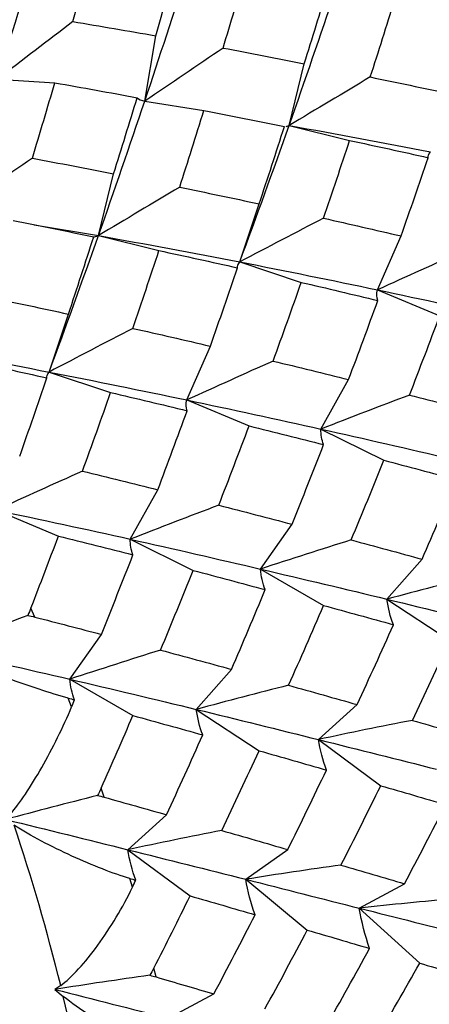
# Paper-space layout '_Isometric' of a CAD drawing. Units: inches. Extents: x -2.4 to 4, y -5.3 to 5.7.
# Drawn here: x -1 to -0.7, y 1.6 to 2.2 of the extents above; entities that cross this region are included whole.
import ezdxf

# ---------------------------------------------------------------- set-up
doc = ezdxf.new("R2010")
doc.units = ezdxf.units.IN
doc.header["$MEASUREMENT"] = 0

psp = doc.layouts.new('_Isometric')

# ---------------------------------------------------------------- linework, layer by layer
at = {"color": 7, "linetype": 'Continuous', "lineweight": 25}
for p, q in [((-0.8976, 2.13231), (-0.89121, 2.17045)), ((-0.81332, 2.11808), (-0.80442, 2.15416)), ((-0.98371, 2.1451), (-0.95011, 2.14298)), ((-0.8976, 2.13231), (-0.86304, 2.12688)), ((-0.81606, 2.11742), (-0.81592, 2.11743)), ((-0.81332, 2.11808), (-0.77796, 2.10938)), ((-0.92467, 2.0538), (-0.91577, 2.08988)), ((-0.84216, 2.03847), (-0.83079, 2.07231)), ((-0.96213, 2.06012), (-0.92467, 2.0538)), ((-0.92467, 2.0538), (-0.88931, 2.0451)), ((-0.76174, 2.02216), (-0.74796, 2.05359)), ((-0.84216, 2.03847), (-0.80618, 2.02653)), ((-0.76174, 2.02216), (-0.72532, 2.00705)), ((-0.95352, 1.97419), (-0.94215, 2.00802)), ((-0.87309, 1.95788), (-0.85931, 1.98931)), ((-0.95352, 1.97419), (-0.91754, 1.96225)), ((-0.7947, 1.94094), (-0.77858, 1.96981)), ((-0.87309, 1.95788), (-0.83667, 1.94277)), ((-0.7947, 1.94094), (-0.75801, 1.92272)), ((-0.90607, 1.87665), (-0.88994, 1.90552)), ((-0.98444, 1.89361), (-0.94801, 1.87849)), ((-0.82999, 1.85921), (-0.8116, 1.88538)), ((-0.90607, 1.87665), (-0.86937, 1.85843)), ((-0.75617, 1.84161), (-0.7356, 1.86495)), ((-0.82999, 1.85921), (-0.79321, 1.83798)), ((-0.75617, 1.84161), (-0.71947, 1.81747)), ((-0.96182, 1.8312), (-0.96409, 1.8364)), ((-0.94134, 1.79494), (-0.92294, 1.82111)), ((-0.86753, 1.77733), (-0.84696, 1.80067)), ((-0.94134, 1.79494), (-0.90455, 1.7737)), ((-0.94033, 1.77879), (-0.94233, 1.78393)), ((-0.86753, 1.77733), (-0.83083, 1.75318)), ((-0.7962, 1.75971), (-0.77356, 1.78011)), ((-0.7962, 1.75971), (-0.75978, 1.73277)), ((-0.92128, 1.72607), (-0.92306, 1.73132)), ((-0.90755, 1.69543), (-0.8849, 1.71583)), ((-0.90755, 1.69543), (-0.87112, 1.66849)), ((-0.83865, 1.67813), (-0.81404, 1.69549)), ((-0.90483, 1.6735), (-0.90632, 1.67863)), ((-0.83865, 1.67813), (-0.80267, 1.64853)), ((-0.77239, 1.66131), (-0.74593, 1.67554)), ((-0.77239, 1.66131), (-0.73703, 1.62919)), ((-0.89099, 1.62114), (-0.89225, 1.62632)), ((-0.94671, 1.61618), (-0.95003, 1.61384)), ((-0.95003, 1.61384), (-0.94517, 1.60984)), ((-0.88373, 1.59703), (-0.85727, 1.61127))]:
    psp.add_line(p, q, dxfattribs=at)
for centre, radius, start, end in [((-2.07321, 1.33903), 1.1601, 13.82172, 18.63722), ((-1.93491, 1.37232), 1.01784, 8.24032, 13.49487)]:
    psp.add_arc(centre, radius, start, end, dxfattribs=at)
for points in [[(-0.98371, 2.1451), (-0.97554, 2.17055), (-0.96761, 2.19575), (-0.95996, 2.22062)], [(-0.9397, 2.17872), (-0.93554, 2.19318), (-0.93146, 2.20755), (-0.92748, 2.22181)], [(-0.89121, 2.17045), (-0.88689, 2.18507), (-0.88267, 2.1996), (-0.87854, 2.21403)], [(-0.8976, 2.13231), (-0.88889, 2.15826), (-0.88052, 2.18392), (-0.87236, 2.20938)], [(-0.85186, 2.16329), (-0.84741, 2.17801), (-0.84305, 2.19267), (-0.83876, 2.20726)], [(-0.81332, 2.11808), (-0.80401, 2.14444), (-0.79498, 2.17064), (-0.78625, 2.19659)], [(-0.80442, 2.15416), (-0.79976, 2.16903), (-0.79519, 2.18385), (-0.79071, 2.1986)], [(-0.76588, 2.14639), (-0.76105, 2.16138), (-0.75632, 2.17631), (-0.75169, 2.19116)], [(-0.9397, 2.17872), (-0.95418, 2.16755), (-0.96886, 2.15634), (-0.98371, 2.1451)], [(-0.9397, 2.17872), (-0.92345, 2.17605), (-0.90728, 2.17329), (-0.89121, 2.17045)], [(-0.85186, 2.16329), (-0.86694, 2.15303), (-0.88219, 2.14269), (-0.8976, 2.13231)], [(-0.85186, 2.16329), (-0.83597, 2.16032), (-0.82016, 2.15727), (-0.80442, 2.15416)], [(-0.76588, 2.14639), (-0.78153, 2.13704), (-0.79735, 2.1276), (-0.81332, 2.11808)], [(-0.76588, 2.14639), (-0.7503, 2.14318), (-0.73481, 2.13991), (-0.71944, 2.13659)], [(-0.96324, 2.09899), (-0.95879, 2.11372), (-0.95441, 2.12838), (-0.95011, 2.14298)], [(-0.95011, 2.14298), (-0.934, 2.14017), (-0.91798, 2.13728), (-0.90205, 2.13432)], [(-0.92467, 2.0538), (-0.91534, 2.08017), (-0.90631, 2.10637), (-0.8976, 2.13231)], [(-0.91577, 2.08988), (-0.9111, 2.10476), (-0.90653, 2.11958), (-0.90205, 2.13432)], [(-0.90205, 2.13432), (-0.90107, 2.13332), (-0.89959, 2.13265), (-0.8976, 2.13231)], [(-0.87722, 2.08211), (-0.87239, 2.0971), (-0.86766, 2.11203), (-0.86304, 2.12688)], [(-0.86304, 2.12688), (-0.84726, 2.1238), (-0.83161, 2.12064), (-0.81606, 2.11742)], [(-0.84216, 2.03847), (-0.8322, 2.0652), (-0.82263, 2.0917), (-0.81332, 2.11808)], [(-0.83079, 2.07231), (-0.82577, 2.08742), (-0.82086, 2.10245), (-0.81606, 2.11742)], [(-0.81509, 2.11751), (-0.81463, 2.11762), (-0.81404, 2.11781), (-0.81332, 2.11808)], [(-0.81332, 2.11808), (-0.78552, 2.11315), (-0.75798, 2.10803), (-0.73081, 2.10275)], [(-0.79319, 2.064), (-0.78802, 2.07916), (-0.78295, 2.09429), (-0.77796, 2.10938)], [(-0.77796, 2.10938), (-0.76256, 2.10607), (-0.74725, 2.10271), (-0.73204, 2.0993)], [(-0.96324, 2.09899), (-0.97831, 2.08873), (-0.99355, 2.0784), (-1.00896, 2.06802)], [(-0.96324, 2.09899), (-0.94734, 2.09602), (-0.93151, 2.09298), (-0.91577, 2.08988)], [(-0.74796, 2.05359), (-0.74255, 2.06887), (-0.73724, 2.08411), (-0.73204, 2.0993)], [(-0.73204, 2.0993), (-0.73216, 2.10017), (-0.73176, 2.10131), (-0.73081, 2.10275)], [(-0.87722, 2.08211), (-0.89288, 2.07276), (-0.9087, 2.06332), (-0.92467, 2.0538)], [(-0.87722, 2.08211), (-0.86164, 2.07891), (-0.84615, 2.07564), (-0.83079, 2.07231)], [(-0.79319, 2.064), (-0.80937, 2.0556), (-0.8257, 2.04709), (-0.84216, 2.03847)], [(-0.79319, 2.064), (-0.77802, 2.06057), (-0.76295, 2.0571), (-0.74796, 2.05359)], [(-0.9744, 2.06259), (-0.95864, 2.05951), (-0.943, 2.05634), (-0.92743, 2.05312)], [(-0.95352, 1.97419), (-0.94358, 2.00089), (-0.934, 2.02741), (-0.92467, 2.0538)], [(-0.94215, 2.00802), (-0.93714, 2.02312), (-0.93225, 2.03814), (-0.92743, 2.05312)], [(-0.92743, 2.05312), (-0.92704, 2.05304), (-0.92612, 2.05326), (-0.92467, 2.0538)], [(-0.92467, 2.0538), (-0.89685, 2.04887), (-0.86931, 2.04376), (-0.84216, 2.03847)], [(-0.90457, 1.9997), (-0.89939, 2.01487), (-0.8943, 2.03001), (-0.88931, 2.0451)], [(-0.88931, 2.0451), (-0.8739, 2.04179), (-0.85858, 2.03843), (-0.84338, 2.03502)], [(-0.7113, 2.04489), (-0.72798, 2.03744), (-0.7448, 2.02987), (-0.76174, 2.02216)], [(-0.85931, 1.98931), (-0.8539, 2.00459), (-0.84858, 2.01983), (-0.84338, 2.03502)], [(-0.84338, 2.03502), (-0.8435, 2.03589), (-0.8431, 2.03704), (-0.84216, 2.03847)], [(-0.84216, 2.03847), (-0.81498, 2.03319), (-0.78823, 2.02772), (-0.76174, 2.02216)], [(-0.82264, 1.98061), (-0.81704, 1.99596), (-0.81155, 2.01128), (-0.80618, 2.02653)], [(-0.80618, 2.02653), (-0.79115, 2.02304), (-0.77626, 2.0195), (-0.76149, 2.01592)], [(-0.98856, 2.01784), (-0.97298, 2.01463), (-0.9575, 2.01135), (-0.94215, 2.00802)], [(-0.76149, 2.01592), (-0.76212, 2.01774), (-0.76222, 2.01981), (-0.76174, 2.02216)], [(-0.76174, 2.02216), (-0.73528, 2.01661), (-0.70912, 2.01096), (-0.68336, 2.00522)], [(-0.77858, 1.96981), (-0.77275, 1.98523), (-0.76706, 2.0006), (-0.76149, 2.01592)], [(-0.74298, 1.96079), (-0.73699, 1.97622), (-0.7311, 1.99164), (-0.72532, 2.00705)], [(-0.90457, 1.9997), (-0.92074, 1.9913), (-0.93706, 1.98279), (-0.95352, 1.97419)], [(-0.90457, 1.9997), (-0.8894, 1.99628), (-0.8743, 1.99282), (-0.85931, 1.98931)], [(-1.03601, 1.98952), (-1.00818, 1.9846), (-0.98065, 1.97948), (-0.95352, 1.97419)], [(-1.00065, 1.98082), (-0.98524, 1.97752), (-0.96992, 1.97416), (-0.95472, 1.97075)], [(-0.82264, 1.98061), (-0.83933, 1.97317), (-0.85615, 1.96559), (-0.87309, 1.95788)], [(-0.82264, 1.98061), (-0.80784, 1.97705), (-0.79314, 1.97345), (-0.77858, 1.96981)], [(-0.95472, 1.97075), (-0.95485, 1.97161), (-0.95445, 1.97275), (-0.95352, 1.97419)], [(-0.95352, 1.97419), (-0.92637, 1.96889), (-0.8996, 1.96344), (-0.87309, 1.95788)], [(-0.97066, 1.92504), (-0.96524, 1.94032), (-0.95992, 1.95556), (-0.95472, 1.97075)], [(-0.93399, 1.91634), (-0.92838, 1.93169), (-0.9229, 1.947), (-0.91754, 1.96225)], [(-0.91754, 1.96225), (-0.90252, 1.95875), (-0.88765, 1.9552), (-0.87286, 1.95163)], [(-0.74298, 1.96079), (-0.7601, 1.95433), (-0.77735, 1.94771), (-0.7947, 1.94094)], [(-0.74298, 1.96079), (-0.72863, 1.9571), (-0.71439, 1.95339), (-0.70025, 1.94966)], [(-0.87286, 1.95163), (-0.87349, 1.95345), (-0.87357, 1.95553), (-0.87309, 1.95788)], [(-0.87309, 1.95788), (-0.84661, 1.95234), (-0.82045, 1.94668), (-0.7947, 1.94094)], [(-0.88994, 1.90552), (-0.88412, 1.92093), (-0.87845, 1.93628), (-0.87286, 1.95163)], [(-0.85436, 1.89649), (-0.84836, 1.91193), (-0.84246, 1.92736), (-0.83667, 1.94277)], [(-0.83667, 1.94277), (-0.82205, 1.93915), (-0.80755, 1.93549), (-0.79316, 1.93182)], [(-0.79316, 1.93182), (-0.79423, 1.93462), (-0.79475, 1.93766), (-0.7947, 1.94094)], [(-0.7947, 1.94094), (-0.76894, 1.93519), (-0.74364, 1.92935), (-0.71864, 1.92349)], [(-0.8116, 1.88538), (-0.80534, 1.90088), (-0.79919, 1.91636), (-0.79316, 1.93182)], [(-0.77703, 1.8762), (-0.77057, 1.89173), (-0.76422, 1.90724), (-0.75801, 1.92272)], [(-0.75801, 1.92272), (-0.74383, 1.919), (-0.72979, 1.91526), (-0.71588, 1.91151)], [(-0.93399, 1.91634), (-0.95067, 1.90889), (-0.96749, 1.90131), (-0.98444, 1.89361)], [(-0.93399, 1.91634), (-0.91918, 1.91277), (-0.90449, 1.90916), (-0.88994, 1.90552)], [(-0.7356, 1.86495), (-0.72888, 1.88049), (-0.72232, 1.89601), (-0.71588, 1.91151)], [(-0.85436, 1.89649), (-0.87147, 1.89003), (-0.88871, 1.88342), (-0.90607, 1.87665)], [(-0.85436, 1.89649), (-0.84, 1.89281), (-0.82574, 1.8891), (-0.8116, 1.88538)], [(-0.98444, 1.89361), (-0.95794, 1.88806), (-0.93178, 1.8824), (-0.90607, 1.87665)], [(-0.96409, 1.8364), (-0.95864, 1.85045), (-0.95328, 1.86448), (-0.94801, 1.87849)], [(-0.94801, 1.87849), (-0.93339, 1.87487), (-0.91889, 1.87122), (-0.90451, 1.86754)], [(-0.90451, 1.86754), (-0.90558, 1.87034), (-0.9061, 1.87338), (-0.90607, 1.87665)], [(-0.90607, 1.87665), (-0.88033, 1.8709), (-0.85501, 1.86506), (-0.82999, 1.85921)], [(-0.77703, 1.8762), (-0.79457, 1.87071), (-0.81223, 1.86505), (-0.82999, 1.85921)], [(-0.77703, 1.8762), (-0.76309, 1.87246), (-0.74927, 1.86871), (-0.7356, 1.86495)], [(-0.92294, 1.82111), (-0.91668, 1.8366), (-0.91053, 1.85209), (-0.90451, 1.86754)], [(-0.88838, 1.81193), (-0.88191, 1.82745), (-0.87557, 1.84296), (-0.86937, 1.85843)], [(-0.86937, 1.85843), (-0.8552, 1.85471), (-0.84118, 1.85096), (-0.82725, 1.84721)], [(-0.82725, 1.84721), (-0.82873, 1.851), (-0.82966, 1.85499), (-0.82999, 1.85921)], [(-0.82999, 1.85921), (-0.80499, 1.85337), (-0.78035, 1.84749), (-0.75617, 1.84161)], [(-0.7022, 1.85568), (-0.72008, 1.85119), (-0.73808, 1.8465), (-0.75617, 1.84161)], [(-0.84696, 1.80067), (-0.84026, 1.8162), (-0.8337, 1.8317), (-0.82725, 1.84721)], [(-0.75238, 1.82671), (-0.75421, 1.83149), (-0.75548, 1.83645), (-0.75617, 1.84161)], [(-0.75617, 1.84161), (-0.73196, 1.83573), (-0.70824, 1.82983), (-0.68485, 1.82399)], [(-0.96409, 1.8364), (-0.96465, 1.83496), (-0.96527, 1.83353), (-0.96595, 1.83212)], [(-0.81358, 1.79138), (-0.80667, 1.8069), (-0.79988, 1.82244), (-0.79321, 1.83798)], [(-0.79321, 1.83798), (-0.77948, 1.83422), (-0.76586, 1.83047), (-0.75238, 1.82671)], [(-0.96595, 1.83212), (-0.983, 1.82568), (-1.00016, 1.81909), (-1.01744, 1.81236)], [(-0.96595, 1.83212), (-0.96453, 1.83185), (-0.96316, 1.83155), (-0.96182, 1.8312)], [(-0.96182, 1.8312), (-0.94877, 1.82785), (-0.93581, 1.82449), (-0.92294, 1.82111)], [(-0.77356, 1.78011), (-0.76637, 1.79563), (-0.75931, 1.81117), (-0.75238, 1.82671)], [(-0.74128, 1.77091), (-0.73387, 1.78642), (-0.7266, 1.80195), (-0.71947, 1.81747)], [(-1.01744, 1.81236), (-0.99175, 1.8066), (-0.96635, 1.80078), (-0.94134, 1.79494)], [(-0.88838, 1.81193), (-0.90592, 1.80644), (-0.92358, 1.80078), (-0.94134, 1.79494)], [(-0.88838, 1.81193), (-0.87443, 1.80818), (-0.86062, 1.80443), (-0.84696, 1.80067)], [(-0.93861, 1.78293), (-0.94008, 1.78671), (-0.941, 1.79072), (-0.94134, 1.79494)], [(-0.94134, 1.79494), (-0.91632, 1.78909), (-0.89169, 1.78321), (-0.86753, 1.77733)], [(-0.81358, 1.79138), (-0.83146, 1.7869), (-0.84944, 1.78221), (-0.86753, 1.77733)], [(-0.81358, 1.79138), (-0.80012, 1.78762), (-0.78678, 1.78386), (-0.77356, 1.78011)], [(-0.94233, 1.78393), (-0.94109, 1.78359), (-0.93985, 1.78326), (-0.93861, 1.78293)], [(-0.94033, 1.77879), (-0.93976, 1.78017), (-0.93918, 1.78155), (-0.93861, 1.78293)], [(-0.86373, 1.76243), (-0.86556, 1.76721), (-0.86684, 1.77217), (-0.86753, 1.77733)], [(-0.86753, 1.77733), (-0.84335, 1.77143), (-0.81961, 1.76554), (-0.7962, 1.75971)], [(-0.92306, 1.73132), (-0.91679, 1.74544), (-0.91062, 1.75957), (-0.90455, 1.7737)], [(-0.90455, 1.7737), (-0.89081, 1.76995), (-0.8772, 1.76619), (-0.86373, 1.76243)], [(-0.74128, 1.77091), (-0.75949, 1.7674), (-0.77781, 1.76367), (-0.7962, 1.75971)], [(-0.74128, 1.77091), (-0.72827, 1.76718), (-0.7154, 1.76347), (-0.70268, 1.75978)], [(-0.8849, 1.71583), (-0.87771, 1.73136), (-0.87065, 1.7469), (-0.86373, 1.76243)], [(-0.7915, 1.74192), (-0.79365, 1.74768), (-0.79523, 1.75361), (-0.7962, 1.75971)], [(-0.7962, 1.75971), (-0.77282, 1.75389), (-0.74982, 1.74812), (-0.72729, 1.74242)], [(-0.85262, 1.70663), (-0.84522, 1.72215), (-0.83795, 1.73767), (-0.83083, 1.75318)], [(-0.83083, 1.75318), (-0.81758, 1.74942), (-0.80449, 1.74566), (-0.7915, 1.74192)], [(-0.81404, 1.69549), (-0.80638, 1.71096), (-0.79889, 1.72642), (-0.7915, 1.74192)], [(-0.92306, 1.73132), (-0.92371, 1.72986), (-0.92441, 1.72844), (-0.92518, 1.72703)], [(-0.78302, 1.68642), (-0.77515, 1.70183), (-0.7674, 1.71729), (-0.75978, 1.73277)], [(-0.75978, 1.73277), (-0.747, 1.72907), (-0.73434, 1.7254), (-0.72183, 1.72175)], [(-0.92518, 1.72703), (-0.94299, 1.72256), (-0.9609, 1.71789), (-0.9789, 1.71303)], [(-0.92518, 1.72703), (-0.92384, 1.72675), (-0.92254, 1.72642), (-0.92128, 1.72607)], [(-0.92128, 1.72607), (-0.90906, 1.72265), (-0.89693, 1.71924), (-0.8849, 1.71583)], [(-0.74593, 1.67554), (-0.73776, 1.69091), (-0.72973, 1.70632), (-0.72183, 1.72175)], [(-0.9789, 1.71303), (-0.95477, 1.70713), (-0.93095, 1.70126), (-0.90755, 1.69543)], [(-0.85262, 1.70663), (-0.87083, 1.70312), (-0.88915, 1.69939), (-0.90755, 1.69543)], [(-0.85262, 1.70663), (-0.83962, 1.70291), (-0.82675, 1.69919), (-0.81404, 1.69549)], [(-0.90285, 1.67764), (-0.905, 1.6834), (-0.90658, 1.68933), (-0.90755, 1.69543)], [(-0.90755, 1.69543), (-0.88415, 1.68961), (-0.86116, 1.68384), (-0.83865, 1.67813)], [(-0.78302, 1.68642), (-0.80148, 1.6839), (-0.82003, 1.68115), (-0.83865, 1.67813)], [(-0.78302, 1.68642), (-0.77054, 1.68276), (-0.75817, 1.67913), (-0.74593, 1.67554)], [(-0.90632, 1.67863), (-0.90517, 1.6783), (-0.90401, 1.67797), (-0.90285, 1.67764)], [(-0.83317, 1.65747), (-0.83558, 1.66421), (-0.83742, 1.6711), (-0.83865, 1.67813)], [(-0.83865, 1.67813), (-0.81614, 1.67243), (-0.79408, 1.66679), (-0.77239, 1.66131)], [(-0.90483, 1.6735), (-0.90417, 1.67488), (-0.90351, 1.67626), (-0.90285, 1.67764)], [(-0.89225, 1.62632), (-0.8851, 1.64035), (-0.87806, 1.65441), (-0.87112, 1.66849)], [(-0.87112, 1.66849), (-0.85834, 1.6648), (-0.84568, 1.66112), (-0.83317, 1.65747)], [(-0.71608, 1.66679), (-0.73476, 1.66523), (-0.75354, 1.66341), (-0.77239, 1.66131)], [(-0.76629, 1.6378), (-0.76892, 1.64551), (-0.77096, 1.65335), (-0.77239, 1.66131)], [(-0.77239, 1.66131), (-0.7507, 1.65583), (-0.72943, 1.65049), (-0.70865, 1.64529)], [(-0.85727, 1.61127), (-0.8491, 1.62664), (-0.84106, 1.64204), (-0.83317, 1.65747)], [(-0.82742, 1.60251), (-0.81902, 1.61782), (-0.81077, 1.63317), (-0.80267, 1.64853)], [(-0.80267, 1.64853), (-0.7904, 1.64492), (-0.77829, 1.64133), (-0.76629, 1.6378)], [(-0.79183, 1.59204), (-0.78317, 1.60726), (-0.77468, 1.62249), (-0.76629, 1.6378)], [(-0.89225, 1.62632), (-0.89298, 1.62488), (-0.89378, 1.62347), (-0.89464, 1.6221)], [(-0.76329, 1.58364), (-0.75441, 1.59876), (-0.74565, 1.61395), (-0.73703, 1.62919)], [(-0.73703, 1.62919), (-0.72525, 1.62573), (-0.7136, 1.62233), (-0.7021, 1.61897)], [(-0.89464, 1.6221), (-0.91301, 1.61958), (-0.93148, 1.61683), (-0.95003, 1.61384)], [(-0.89464, 1.6221), (-0.89337, 1.6218), (-0.89216, 1.62148), (-0.89099, 1.62114)], [(-0.89099, 1.62114), (-0.87965, 1.61782), (-0.8684, 1.61453), (-0.85727, 1.61127)], [(-0.95003, 1.61384), (-0.92756, 1.60812), (-0.90543, 1.60251), (-0.88373, 1.59703)]]:
    psp.add_open_spline(points, degree=3, dxfattribs=at)
for points in [[(-0.94233, 1.78393), (-0.94758, 1.78534), (-0.95328, 1.78709), (-0.96542, 1.79109), (-0.97161, 1.79325), (-0.98418, 1.79788), (-0.99032, 1.80024), (-1.00214, 1.80509), (-1.00773, 1.80754), (-1.01249, 1.8099)], [(-0.97612, 1.71618), (-0.97346, 1.71921), (-0.97048, 1.7232), (-0.96412, 1.73265), (-0.96092, 1.73787), (-0.95453, 1.74909), (-0.95142, 1.75496), (-0.94554, 1.7669), (-0.94277, 1.77295), (-0.94033, 1.77879)], [(-0.90632, 1.67863), (-0.91122, 1.68004), (-0.91659, 1.68193), (-0.92814, 1.68643), (-0.93405, 1.68895), (-0.94617, 1.69448), (-0.95213, 1.69739), (-0.96368, 1.70349), (-0.96919, 1.70664), (-0.97395, 1.70977)], [(-0.94671, 1.61618), (-0.94351, 1.61843), (-0.93999, 1.62173), (-0.9325, 1.62989), (-0.92875, 1.63455), (-0.92127, 1.64485), (-0.91765, 1.65035), (-0.91082, 1.66177), (-0.90762, 1.66767), (-0.90483, 1.6735)], [(-0.88086, 1.57446), (-0.88538, 1.57579), (-0.89039, 1.57773), (-0.90123, 1.58257), (-0.90682, 1.58537), (-0.91834, 1.59165), (-0.92404, 1.59501), (-0.93516, 1.60221), (-0.94051, 1.60601), (-0.94517, 1.60984)]]:
    psp.add_open_spline(points, degree=3, knots=[0, 0, 0, 0, 0.25, 0.25, 0.5, 0.5, 0.75, 0.75, 1, 1, 1, 1], dxfattribs=at)

doc.saveas('drawing.dxf')
